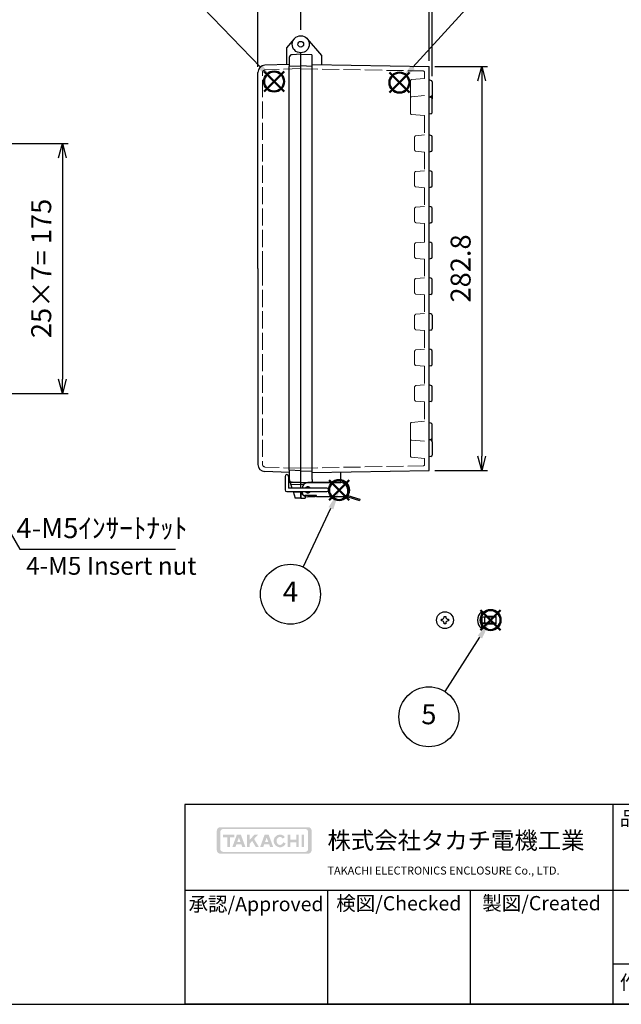
# Model space of a CAD drawing. Units: millimetres. Extents: x 0 to 3274, y 0 to 1120.
# Drawn here: x 724 to 1146, y 0 to 689 of the extents above; entities that cross this region are included whole.
import ezdxf
from ezdxf.enums import TextEntityAlignment as Align

# ---------------------------------------------------------------- set-up
doc = ezdxf.new("R2010")
doc.units = ezdxf.units.MM
doc.header["$LTSCALE"] = 4
doc.linetypes.add('AM_ISO02W050x2', pattern=[3.75, 3, -0.75])
doc.linetypes.add('gen7a', pattern=[6.875, 4.75, -0.875, 0.375, -0.875])
doc.layers.add('7A', color=4, linetype='gen7a')
doc.layers.add('RAHM2', color=1, linetype='Continuous')
doc.layers.add('AM_12', color=7, linetype='Continuous', lineweight=50, plot=False)
for name, color, linetype, lineweight in [('AM_5', 3, 'Continuous', 25), ('AM_8', 1, 'Continuous', 25), ('ﾄｯﾌﾟｶﾊﾞｰ', 7, 'Continuous', 25), ('ﾄｯﾌﾟｶﾊﾞｰ0', 7, 'AM_ISO02W050x2', 13), ('ﾋﾞｽ', 8, 'Continuous', 25), ('ﾋﾞｽ0', 8, 'AM_ISO02W050x2', 13), ('ﾎﾞﾃﾞｨｰ', 2, 'Continuous', 25), ('ﾎﾞﾃﾞｨｰ0', 2, 'AM_ISO02W050x2', 13), ('ﾗｯﾁ', 3, 'Continuous', 25), ('ﾗｯﾁ金具', 6, 'Continuous', 25)]:
    doc.layers.add(name, color=color, linetype=linetype, lineweight=lineweight)
doc.styles.add('ACISOTS', font='isocp.shx', dxfattribs={"height": 1, "bigfont": 'extfont.shx'})
doc.styles.get("Standard").update_dxf_attribs({"font": 'ISOCP.SHX', "bigfont": 'EXTFONT.SHX'})
doc.styles.add('takachi1', font='txt', dxfattribs={"height": 2.5})
doc.dimstyles.new('AM_ISO$0', dxfattribs={"dimscale": 4, "dimtxt": 3.5, "dimasz": 2.5, "dimexe": 1, "dimexo": 1, "dimgap": 1.5, "dimtad": 1, "dimdsep": 46, "dimtxsty": 'STANDARD', "dimblk": 'OPEN30', "dimcen": 0, "dimclrd": 3, "dimclre": 3, "dimclrt": 2, "dimadec": 0, "dimazin": 2, "dimtp": 0.1, "dimtm": 0.1, "dimtfac": 0.71, "dimtmove": 0, "dimatfit": 3, "dimldrblk": 'OPEN30', "dimfxl": 1, "dimlwd": -1, "dimlwe": -1, "dimarcsym": 0})
doc.dimstyles.new('AM_ISO$3', dxfattribs={"dimtxt": 3.5, "dimasz": 2.5, "dimexe": 1, "dimexo": 1, "dimgap": 1.5, "dimtad": 1, "dimtoh": 1, "dimdsep": 46, "dimtxsty": 'STANDARD', "dimblk": 'OPEN30', "dimcen": 0, "dimclrd": 3, "dimclre": 3, "dimclrt": 2, "dimadec": 0, "dimazin": 2, "dimtp": 0.1, "dimtm": 0.1, "dimtfac": 0.71, "dimtofl": 0, "dimtmove": 0, "dimatfit": 0, "dimldrblk": 'OPEN30', "dimfxl": 1, "dimlwd": -1, "dimlwe": -1, "dimarcsym": 0})

# ---------------------------------------------------------------- blocks, each defined once
blk = doc.blocks.new('TK-A3')
blk.add_lwpolyline([(0, 0), (403, 0), (403, 280), (0, 280.0000000000001)], close=True)
blk = doc.blocks.new('A$C0FAF06CF')
at = {"layer": 'AM_8'}
h = blk.add_hatch(color=1, dxfattribs=at)
edge = h.paths.add_edge_path()
edge.add_line((-8.013599999999968, -2.41150000000041), (8.013600000000068, -2.411500000000414))
edge.add_arc((8.013600000000052, -1.773380000000511), 0.6381199999999012, 270, 360)
edge.add_line((8.651719999999953, -1.773380000000511), (8.651719999999967, 1.773379999999486))
edge.add_arc((8.013600000000025, 1.773379999999429), 0.638119999999958, 5.1039e-12, 90.00000000000126)
edge.add_line((8.013599999999997, 2.41149999999939), (-8.013599999999997, 2.411499999999386))
edge.add_arc((-8.013600000000025, 1.773379999999436), 0.6381199999999511, 89.99999999999682, 179.9999999999955)
edge.add_line((-8.651719999999981, 1.773379999999485), (-8.651719999999981, -1.773380000000505))
edge.add_arc((-8.013600000000025, -1.773380000000456), 0.6381199999999511, 180.0000000000043, 270.0000000000045)
edge = h.paths.add_edge_path(flags=16)
edge.add_line((-7.471939999999959, 2.092439999999486), (7.471940000000017, 2.092439999999478))
edge.add_arc((7.471940000000046, 1.550779999999479), 0.5416600000000003, 7.958078640513122e-13, 90.00000000000148, ccw=False)
edge.add_line((8.013600000000025, 1.550779999999486), (8.013600000000025, -1.550780000000504))
edge.add_arc((7.471940000000017, -1.550780000000501), 0.5416600000000074, 270, 359.99999999999966, ccw=False)
edge.add_line((7.471940000000017, -2.092440000000505), (-7.471939999999959, -2.092440000000513))
edge.add_arc((-7.471939999999959, -1.550780000000504), 0.5416600000000074, 180, 270, ccw=False)
edge.add_line((-8.013599999999968, -1.550780000000504), (-8.013599999999968, 1.550779999999486))
edge.add_arc((-7.471939999999959, 1.550779999999486), 0.5416600000000003, 90, 180, ccw=False)
for points in [[(-5.453699999999969, 0.5935999999994924), (-5.453699999999969, 1.038799999999492), (-7.531299999999986, 1.038799999999492), (-7.531299999999986, 0.5935999999994924), (-6.759619999999982, 0.5935999999994924), (-6.759619999999982, -1.224300000000515), (-6.225379999999972, -1.224300000000515), (-6.225379999999972, 0.5935999999994924)], [(-3.146079999999982, 1.038799999999492), (-3.146079999999982, -1.224300000000515), (-2.671199999999942, -1.224300000000515), (-2.671199999999942, -0.6184186206901412), (-2.193432261217481, -0.1027759420753025), (-1.520149446800417, -1.224300000000515), (-0.9571799999999941, -1.224300000000515), (-1.851807874889658, 0.2659306476478651), (-1.135707252964407, 1.038799999999492), (-1.788279380580376, 1.038799999999492), (-2.671199999999942, 0.085886028951558), (-2.671199999999942, 1.038799999999492)], [(4.304715008555603, 1.038799999999492), (4.304715008555603, -1.224300000000515), (4.775885008555576, -1.224300000000515), (4.775885008555576, -0.315350000000512), (5.829525008555606, -0.315350000000512), (5.829525008555606, -1.224300000000515), (6.300695008555576, -1.224300000000515), (6.300695008555576, 1.038799999999492), (5.829525008555606, 1.038799999999492), (5.829525008555606, 0.1298499999994878), (4.775885008555576, 0.1298499999994878), (4.775885008555576, 1.038799999999492)], [(7.280135008555588, -1.224300000000515), (7.280135008555588, 1.038799999999492), (6.805255008555603, 1.038799999999492), (6.805255008555603, -1.224300000000515)]]:
    blk.add_hatch(color=1, dxfattribs=at).paths.add_polyline_path(points)
h = blk.add_hatch(color=1, dxfattribs=at)
h.paths.add_polyline_path([(-5.264049114754043, -1.224300000000515), (-5.084217508196671, -0.734580000000511), (-4.161102491803261, -0.734580000000511), (-3.981270885245876, -1.224300000000515), (-3.420619999999971, -1.224300000000515), (-4.251659999999958, 1.038799999999492), (-4.993659999999977, 1.038799999999492), (-5.82469999999995, -1.224300000000515)])
h.paths.add_polyline_path([(-4.332759934426205, -0.2671200000005083), (-4.912560065573728, -0.2671200000005083), (-4.622659999999966, 0.5223399999994971)], flags=16)
h = blk.add_hatch(color=1, dxfattribs=at)
h.paths.add_polyline_path([(-0.1961891147540484, -1.224300000000515), (-0.0163575081966769, -0.734580000000511), (0.9067575081967476, -0.734580000000511), (1.086589114754119, -1.224300000000515), (1.647240000000009, -1.224300000000515), (0.8162000000000373, 1.038799999999492), (0.0742000000000189, 1.038799999999492), (-0.7568399999999543, -1.224300000000515)])
h.paths.add_polyline_path([(0.7351000655737892, -0.2671200000005083), (0.1552999344262673, -0.2671200000005083), (0.4452000000000284, 0.5223399999994971)], flags=16)
h = blk.add_hatch(color=1, dxfattribs=at)
edge = h.paths.add_edge_path()
edge.add_ellipse((2.878960000000006, -0.0927500000005264), major_axis=(0, 0.7271600000000495), ratio=0.8673469387754511, start_angle=308.5505407908052, end_angle=246.5820184016549)
edge.add_line((3.469375036740871, -0.3484654247793539), (3.94113500855559, -0.5527900000005097))
edge.add_arc((2.878960000000006, -0.0927500000005122), 1.157520000000025, 38.550540790803325, 336.58201840165333, ccw=False)
edge.add_line((3.784208621486185, 0.6286219454599618), (3.397792961318373, 0.3206961337928842))
blk = doc.blocks.new('TK-仕様書(和英併記)NEW')
for p, q in [((0, 35), (-193, 35)), ((-193, 35), (-193, 0)), ((-118, 35), (-118, 0)), ((-37, 35), (-37, 0)), ((0, 35), (0, 0)), ((-17.5, 30.5), (-9.5, 31.5)), ((-9.5, 31.5), (-9.5, 25.5)), ((-17.5, 26.5), (-17.5, 30.5)), ((-9.5, 25.5), (-17.5, 26.5)), ((-37, 22), (0, 22)), ((-193, 19.99999999999993), (-37, 19.99999999999993)), ((-168.0000000000001, 19.99999999999993), (-168, 0)), ((-143.0000000000001, 19.99999999999993), (-143, 0)), ((-37, 11), (0, 11)), ((-37.00000000000012, 7), (-118, 7)), ((0, 0), (-193, 0))]:
    blk.add_line(p, q)
for radius in [3, 2]:
    blk.add_circle((-24.5, 28.5), radius)
at = {"layer": '7A'}
for p, q in [((-24.5, 28.5), (-24.5, 32.07478664473149)), ((-24.5, 28.5), (-28.5, 28.5)), ((-24.5, 28.5), (-24.5, 24.78991724228479)), ((-23.5, 28.5), (-8.5, 28.5))]:
    blk.add_line(p, q, dxfattribs=at)
at = {"xscale": 0.9599999999999999, "yscale": 0.9599999999999999, "zscale": 0.9599999999999999}
blk.add_blockref('A$C0FAF06CF', (-179.073778946163, 28.68781725888326), dxfattribs=at)
at = {"attachment_point": 4}
for s, insert, char_height, width in [('{\\fMS Gothic|b0|i0|c128|p49;株式会社タカチ電機工業}', (-167.9945135240808, 28.68781725888326), 3, 42.88159814155517), ('{\\fArial|b0|i0|c128|p34;TAKACHI ELECTRONICS ENCLOSURE Co., LTD.}', (-167.9945135240808, 23.41115279672572), 1.399999999999999, 44.44830780058135)]:
    blk.add_mtext(s, dxfattribs=dict(at, insert=insert, char_height=char_height, width=width))
for tag, height, p in [('品名', 3.5, (-106.1561493930892, 27.24999999999994)), ('TITLE', 2.5, (-106.1561493930892, 22.24999999999994)), ('型番', 3.5, (-106.1391682485609, 11.75))]:
    blk.add_attdef(tag, text='', height=height).set_placement(p, align=Align.MIDDLE_LEFT)
for tag, height, p in [('GEN-TITLE-SCA', 3, (-18.5, 14.79266317345349)), ('検図', 3.5, (-155.5000000000001, 7.72907666823994)), ('製図', 3.5, (-130.5000000000001, 7.72907666823994)), ('承認', 3.5, (-180.7195176573868, 7.729076668239942)), ('ページNO.', 3.5, (-23, 5.5)), ('総ページ数', 3.5, (-14, 5.5)), ('GEN-TITLE-DAT', 3, (-81.5, 3.5))]:
    blk.add_attdef(tag, text='', height=height).set_placement(p, align=Align.MIDDLE)
at = {"layer": 'RAHM2', "char_height": 2.5}
for s, insert, width, attachment_point in [('品名/Title', (-116.8002551371314, 33.80103540727967), 90, 1), ('尺度/Scale', (-35.80025513713144, 20.80103540727967), 20, 1), ('承認/Approved', (-180.5000000000001, 18.8010354072796), 22.21535073038012, 2), ('検図/Checked', (-155.5, 18.92584712714763), 19.85268515870859, 2), ('製図/Created', (-130.5, 18.95800561859732), 19.44564691649168, 2), ('作成日/Date', (-116.8002551371314, 3.5), 17.84866863742184, 4)]:
    blk.add_mtext(s, dxfattribs=dict(at, insert=insert, width=width, attachment_point=attachment_point))
at = {"layer": 'RAHM2', "color": 0, "insert": (-18.5, 5.5), "char_height": 3.5, "width": 4.469919821818733, "attachment_point": 5}
blk.add_mtext('/', dxfattribs=at)
blk = doc.blocks.new('*S57572619')
at = {"layer": 'AM_12', "color": 4}
for p, q in [((790.9675772556462, 627.9446222509774), (804.9675772556462, 641.9446222509774)), ((790.9675772556462, 641.9446222509774), (804.9675772556462, 627.9446222509774))]:
    blk.add_line(p, q, dxfattribs=at)
blk.add_circle((797.9675772556462, 634.9446222509774), 7, dxfattribs=at)
blk = doc.blocks.new('*S58582720')
at = {"layer": 'AM_5', "color": 3}
blk.add_line((725.8064527337767, 709.7792425840663), (788.7376061680156, 644.7686181046402), dxfattribs=at)
blk.add_circle((711.2004880242174, 724.8678407596127), 21, dxfattribs=at)
at = {"layer": 'AM_5', "color": 3, "linetype": 'Continuous'}
blk.add_trace([(787.4133050839888, 643.4866769545688), (790.0619072520425, 646.0505592547117), (798.4749159743884, 634.7095526542759)], dxfattribs=at)
at = {"layer": 'AM_5', "color": 7, "insert": (711.2004880242174, 724.8678407596127), "char_height": 14, "attachment_point": 5, "style": 'ACISOTS'}
blk.add_mtext('1', dxfattribs=at)
blk = doc.blocks.new('*S59592821')
at = {"layer": 'AM_12', "color": 4}
for p, q in [((909.038816618179, 615.4919892732793), (923.0388166181785, 629.4919892732792)), ((909.038816618179, 629.4919892732792), (923.0388166181785, 615.4919892732793))]:
    blk.add_line(p, q, dxfattribs=at)
blk.add_circle((916.0388166181787, 622.4919892732792), 7, dxfattribs=at)
blk = doc.blocks.new('*S61613023')
at = {"layer": 'AM_12', "color": 4}
for p, q in [((846.5577710949653, 358.4725444504007), (860.5577710949653, 372.4725444504007)), ((846.5577710949653, 372.4725444504007), (860.5577710949653, 358.4725444504007))]:
    blk.add_line(p, q, dxfattribs=at)
blk.add_circle((853.5577710949652, 365.4725444504007), 7, dxfattribs=at)
blk = doc.blocks.new('*S62623124')
at = {"layer": 'AM_12', "color": 4}
for p, q in [((1017.62185033133, 194.1363915936545), (1031.62185033133, 208.1363915936545)), ((1017.62185033133, 208.1363915936545), (1031.62185033133, 194.1363915936545))]:
    blk.add_line(p, q, dxfattribs=at)
blk.add_circle((1024.62185033133, 201.1363915936545), 7, dxfattribs=at)
blk = doc.blocks.new('*S63633225')
at = {"layer": 'AM_5', "color": 3}
blk.add_line((989.5675012935138, 703.7956278494171), (925.3984198878841, 633.2034284971272), dxfattribs=at)
blk.add_circle((1003.692949568679, 719.3349879078497), 21, dxfattribs=at)
at = {"layer": 'AM_5', "color": 3, "linetype": 'Continuous'}
blk.add_trace([(924.0345561855676, 634.4431955215739), (926.7622835902006, 631.9636614726805), (915.9814543711066, 622.8438551248387)], dxfattribs=at)
at = {"layer": 'AM_5', "color": 7, "insert": (1003.692949568679, 719.3349879078497), "char_height": 14, "attachment_point": 5, "style": 'ACISOTS'}
blk.add_mtext('2', dxfattribs=at)
blk = doc.blocks.new('*S66663527')
at = {"layer": 'AM_5', "color": 3}
blk.add_line((992.6728280796575, 151.0498918930198), (1017.082898124818, 189.2462361265047), dxfattribs=at)
blk.add_circle((981.3643997698896, 133.3547103691462), 21, dxfattribs=at)
at = {"layer": 'AM_5', "color": 3, "linetype": 'Continuous'}
blk.add_trace([(1015.529821569827, 190.2387580092557), (1018.635974679809, 188.2537142437537), (1024.62185033133, 201.0430238090871)], dxfattribs=at)
at = {"layer": 'AM_5', "color": 7, "insert": (981.3643997698896, 133.3547103691462), "char_height": 14, "attachment_point": 5, "style": 'ACISOTS'}
blk.add_mtext('5', dxfattribs=at)
blk = doc.blocks.new('_Open30')
at = {"color": 0, "linetype": 'ByBlock', "lineweight": -2}
for p, q in [((-1, 0.26794919), (0, 0)), ((0, 0), (-1, -0.26794919)), ((0, 0), (-1, 0))]:
    blk.add_line(p, q, dxfattribs=at)
blk = doc.blocks.new('*D137')
at = {"layer": 'AM_5', "color": 3}
for p, q in [((683.0213625749224, 389.8645163877005), (724.5614043301947, 318.6592292694546)), ((724.5614043301947, 318.6592292694546), (833.4614043301947, 318.6592292694546))]:
    blk.add_line(p, q, dxfattribs=at)
at = {"layer": 'Defpoints', "color": 0}
for p in [(675.4628051606154, 402.8209128703104), (677.9823242987173, 398.5021140427745)]:
    blk.add_point(p, dxfattribs=at)
at = {"layer": 'AM_5', "color": 3, "xscale": 10, "yscale": 10, "zscale": 10, "rotation": 120.2586130010033}
blk.add_blockref('_Open30', (677.9823242987173, 398.5021140427745), dxfattribs=at)
at = {"layer": 'AM_5', "color": 2, "insert": (782.0114043301936, 331.6592292694539), "char_height": 14, "attachment_point": 5}
blk.add_mtext('4-M5ｲﾝｻｰﾄﾅｯﾄ', dxfattribs=at)
blk = doc.blocks.new('A$C7F4F0676')
at = {"layer": 'ﾋﾞｽ'}
for p, q in [((-2.5, 0.5681818181818699), (-2.159090909090989, 0.5681818181818699)), ((-2.5, -0.5681818181817562), (-2.5, 0.5681818181818699)), ((-0.5681818181819835, 2.159090909090878), (-0.5681818181819835, 2.5)), ((-0.5681818181819835, 2.5), (0.5681818181817562, 2.5)), ((0.5681818181817562, 2.5), (0.5681818181817562, 2.159090909090989)), ((2.159090909090764, 0.5681818181818699), (2.5, 0.5681818181818699)), ((2.5, 0.5681818181818699), (2.5, -0.5681818181817562)), ((-2.159090909090989, -0.5681818181817562), (-2.5, -0.5681818181817562)), ((-0.5681818181819835, -2.499999999999884), (-0.5681818181819835, -2.159090909090878)), ((0.5681818181817562, -2.5), (-0.5681818181819835, -2.5)), ((0.5681818181817562, -2.159090909090878), (0.5681818181817562, -2.5)), ((2.5, -0.5681818181817562), (2.159090909090989, -0.5681818181817562))]:
    blk.add_line(p, q, dxfattribs=at)
blk.add_circle((0, 0), 5.900000000000057, dxfattribs=at)
for centre, start, end in [((-2.159090909090989, 2.159090909090878), 270, 0), ((2.159090909090764, 2.159090909090878), 180, 270), ((-2.159090909090764, -2.159090909090878), 0, 90), ((2.159090909090989, -2.159090909090878), 90, 180)]:
    blk.add_arc(centre, 1.590909090909065, start, end, dxfattribs=at)
blk = doc.blocks.new('A$C61B85B03')
at = {"layer": 'ﾋﾞｽ'}
for p, q in [((-10, 5.900000000000432), (-10.34772675074077, 5.900000000000432)), ((-10.34772675074077, 5.900000000000432), (-10.34772675074077, -5.900000000000432)), ((-9.751492874992662, 2.062126781251774), (-8.00000000000159, 2.5)), ((0, 2.5), (-8.00000000000159, 2.5)), ((-8.00000000000159, -2.5), (-8.00000000000159, 2.5)), ((0, -2.5), (0, 2.5)), ((-10.34772675074077, -5.900000000000432), (-10.00000000000023, -5.900000000000432)), ((-9.751492874992662, -2.062126781251774), (-8.00000000000159, -2.5)), ((-8.00000000000159, -2.5), (0, -2.5))]:
    blk.add_line(p, q, dxfattribs=at)
blk.add_lwpolyline([(-10, 5.900000000000432), (-10.00000000000023, -5.900000000000432)], dxfattribs=at)
for centre, radius, start, end in [((-5.400000000000089, 0), 7.7, 129.9831214542717, 230.0168785457283), ((-9.799999999999953, 2.256155281280824), 0.2, 180, 284.0362434679343), ((-9.799999999999953, -2.256155281280939), 0.2, 75.96375653205298, 180)]:
    blk.add_arc(centre, radius, start, end, dxfattribs=at)
at = {"layer": 'ﾋﾞｽ0'}
for p, q in [((-10, 1.999999999999884), (0, 2)), ((-10.00000000000023, -1.999999999999884), (0, -2))]:
    blk.add_line(p, q, dxfattribs=at)
blk = doc.blocks.new('*D138')
at = {"layer": 'AM_5', "color": 3}
for p, q in [((891.2795588664673, 656.5484132298158), (891.2795588664673, 763.1796865552151)), ((1001.279558868466, 759.1796865552151), (901.2795588664673, 759.1796865552151)), ((1011.279558868466, 660.6925296469014), (1011.279558868466, 763.1796865552151))]:
    blk.add_line(p, q, dxfattribs=at)
at = {"layer": 'Defpoints', "color": 0}
for p in [(891.2795588664673, 759.1796865552151), (1011.279558868466, 656.6925296469014), (891.2795588664673, 652.5484132298158)]:
    blk.add_point(p, dxfattribs=at)
at = {"layer": 'AM_5', "color": 3, "xscale": 10, "yscale": 10, "zscale": 10, "rotation": 180}
blk.add_blockref('_Open30', (891.2795588664673, 759.1796865552151), dxfattribs=at)
at = {"layer": 'AM_5', "color": 3, "xscale": 10, "yscale": 10, "zscale": 10}
blk.add_blockref('_Open30', (1011.279558868466, 759.1796865552151), dxfattribs=at)
at = {"layer": 'AM_5', "color": 2, "insert": (951.2795588674666, 772.181064507971), "char_height": 14, "attachment_point": 5}
blk.add_mtext('120', dxfattribs=at)
blk = doc.blocks.new('*D122')
at = {"layer": 'AM_5', "color": 3}
for p, q in [((1001.279558868466, 759.1796865552153), (991.2795588684659, 759.1796865552153)), ((1011.279558868466, 660.6925296469014), (1011.279558868466, 763.1796865552153)), ((1011.279558868466, 759.1796865552153), (1013.279558868464, 759.1796865552153)), ((1013.279558868464, 649.9893042737538), (1013.279558868464, 763.1796865552153)), ((1023.279558868464, 759.1796865552153), (1033.279558868464, 759.1796865552153))]:
    blk.add_line(p, q, dxfattribs=at)
at = {"layer": 'Defpoints', "color": 0}
for p in [(1013.279558868464, 759.1796865552153), (1011.279558868466, 656.6925296469014), (1013.279558868464, 645.9893042737538)]:
    blk.add_point(p, dxfattribs=at)
at = {"layer": 'AM_5', "color": 3, "xscale": 10, "yscale": 10, "zscale": 10}
blk.add_blockref('_Open30', (1011.279558868466, 759.1796865552153), dxfattribs=at)
at = {"layer": 'AM_5', "color": 3, "xscale": 10, "yscale": 10, "zscale": 10, "rotation": 180}
blk.add_blockref('_Open30', (1013.279558868464, 759.1796865552153), dxfattribs=at)
at = {"layer": 'AM_5', "color": 2, "insert": (1012.279558868465, 772.1810645079711), "char_height": 14, "attachment_point": 5}
blk.add_mtext('2', dxfattribs=at)
blk = doc.blocks.new('*D145')
at = {"layer": 'AM_5', "color": 3}
for p, q in [((891.2795588663946, 656.5484132298158), (891.2795588663946, 733.1850445378234)), ((921.2795588666269, 682.2925296468826), (921.2795588666269, 733.1850445378234)), ((881.2795588663945, 729.1850445378234), (871.2795588663945, 729.1850445378234)), ((891.2795588663946, 729.1850445378234), (921.2795588666269, 729.1850445378234)), ((931.2795588666268, 729.1850445378234), (941.2795588666268, 729.1850445378234))]:
    blk.add_line(p, q, dxfattribs=at)
at = {"layer": 'Defpoints', "color": 0}
for p in [(921.2795588666269, 729.1850445378234), (921.2795588666269, 678.2925296468826), (891.2795588663946, 652.5484132298158)]:
    blk.add_point(p, dxfattribs=at)
at = {"layer": 'AM_5', "color": 3, "xscale": 10, "yscale": 10, "zscale": 10}
blk.add_blockref('_Open30', (891.2795588663946, 729.1850445378234), dxfattribs=at)
at = {"layer": 'AM_5', "color": 3, "xscale": 10, "yscale": 10, "zscale": 10, "rotation": 180}
blk.add_blockref('_Open30', (921.2795588666269, 729.1850445378234), dxfattribs=at)
at = {"layer": 'AM_5', "color": 2, "insert": (906.2795588665109, 742.1850445378233), "char_height": 14, "attachment_point": 5}
blk.add_mtext('30', dxfattribs=at)
blk = doc.blocks.new('*D136')
at = {"layer": 'AM_5', "color": 3}
for p, q in [((695.783428547772, 602.792529646588), (758.2779998129508, 602.792529646588)), ((754.2779998129508, 592.792529646588), (754.2779998129508, 437.7925296465882)), ((695.783428547772, 427.7925296465882), (758.2779998129508, 427.7925296465882))]:
    blk.add_line(p, q, dxfattribs=at)
at = {"layer": 'Defpoints', "color": 0}
for p in [(691.783428547772, 602.792529646588), (691.783428547772, 427.7925296465882), (754.2779998129508, 427.7925296465882)]:
    blk.add_point(p, dxfattribs=at)
at = {"layer": 'AM_5', "color": 3, "xscale": 10, "yscale": 10, "zscale": 10}
for p, rotation in [((754.2779998129508, 602.792529646588), 90), ((754.2779998129508, 427.7925296465882), 270)]:
    blk.add_blockref('_Open30', p, dxfattribs=dict(at, rotation=rotation))
at = {"layer": 'AM_5', "color": 2, "insert": (741.2766218601948, 515.2925296465875), "char_height": 14, "attachment_point": 5, "rotation": 90}
blk.add_mtext('25×7= 175', dxfattribs=at)
blk = doc.blocks.new('*D128')
at = {"layer": 'AM_5', "color": 3}
for p, q in [((1015.279558868465, 656.6925296468864), (1052.108902372945, 656.6925296468864)), ((1048.108902372945, 646.6925296468864), (1048.108902372944, 383.8925296468844)), ((1015.279558868466, 373.8925296468845), (1052.108902372944, 373.8925296468845))]:
    blk.add_line(p, q, dxfattribs=at)
at = {"layer": 'Defpoints', "color": 0}
for p in [(1011.279558868466, 656.6925296468864), (1011.279558868466, 373.8925296468845), (1048.108902372944, 373.8925296468845)]:
    blk.add_point(p, dxfattribs=at)
at = {"layer": 'AM_5', "color": 3, "xscale": 10, "yscale": 10, "zscale": 10}
for p, rotation in [((1048.108902372945, 656.6925296468864), 90), ((1048.108902372944, 373.8925296468845), 270)]:
    blk.add_blockref('_Open30', p, dxfattribs=dict(at, rotation=rotation))
at = {"layer": 'AM_5', "color": 2, "insert": (1035.107524420189, 515.2925296469118), "char_height": 14, "attachment_point": 5, "rotation": 90}
blk.add_mtext('282.8', dxfattribs=at)

msp = doc.modelspace()

# ---------------------------------------------------------------- linework, layer by layer
at = {"layer": 'AM_5', "color": 3}
msp.add_line((923.0345820555449, 306.1270250187016), (942.4636007258637, 347.3748722645516), dxfattribs=at)
msp.add_circle((914.0859568280923, 287.1290749572187), 21, dxfattribs=at)
at = {"layer": 'AM_5', "color": 3, "linetype": 'Continuous'}
msp.add_trace([(944.1310191015142, 346.5894663606108), (940.7961823502134, 348.1602781684925), (948.4293508774991, 360.0401723055403)], dxfattribs=at)
at = {"layer": 'ﾄｯﾌﾟｶﾊﾞｰ'}
for p, q in [((916.6832922077672, 676.1492553049982), (911.2795588667536, 669.7093366824215)), ((911.2795588667536, 669.7093366824212), (911.2795588667014, 658.0752724937317)), ((913.2795588664817, 662.9753382792048), (913.2795588664817, 656.6179254359556)), ((921.2795588664819, 665.2925296468899), (915.1748869539973, 664.9725973487086)), ((921.2795588703398, 361.5425296465883), (921.2795588666029, 666.2925296468827)), ((913.279558866489, 658.1451140327124), (896.1050613828634, 657.5453673649105)), ((891.2795588664854, 515.2925296469045), (891.2795588664673, 652.5484132298158)), ((891.2795588664854, 515.2925296469045), (891.2795588664673, 378.0366460639934)), ((913.2795588664817, 372.4399452610896), (896.1050613828634, 373.0396919288987)), ((913.2795588664817, 373.9617918811016), (913.2795588664817, 372.4399452610896)), ((913.2795588664817, 372.4399452610896), (913.2795588664817, 367.6097210146047)), ((913.2795588664837, 367.7925296469118), (912.7795588664818, 367.7925296469118)), ((921.2795588664819, 365.2925296469118), (915.1748869539967, 365.6124619450939)), ((921.2795588664819, 365.2925296469118), (912.7795588664834, 365.2925296469118)), ((913.9222079836937, 365.2925296469118), (915.0933768963948, 361.5425296465883)), ((915.8741561714613, 359.0425296465883), (917.279558866478, 354.5425296469193)), ((921.2795588664784, 354.5425296469193), (921.2795588664784, 359.0425296465883)), ((921.2795588664819, 354.5425296469193), (917.279558866478, 354.5425296469193))]:
    msp.add_line(p, q, dxfattribs=at)
for centre, radius in [((921.2795588664819, 672.2925296468827), 6), ((921.2795588664819, 672.29252964689), 2)]:
    msp.add_circle(centre, radius, dxfattribs=at)
for centre, radius, start, end in [((915.2795588664817, 662.9753382792048), 2, 92.99999999958982, 180), ((896.2795588663945, 652.5484132298158), 5, 92.00000000021228, 180), ((896.2795588663945, 378.0366460639934), 5, 180, 267.9999999997876), ((915.2795588664817, 367.6097210146047), 2, 180, 189.1253940893209), ((915.2795588664817, 367.6097210146047), 2, 189.1253940893209, 267.0000000004102)]:
    msp.add_arc(centre, radius, start, end, dxfattribs=at)
at = {"layer": 'ﾄｯﾌﾟｶﾊﾞｰ0'}
for p, q in [((921.2795588663654, 655.2225296469048), (896.4097598729647, 654.3540571288911)), ((894.4795588664788, 515.2925296469045), (894.4795588664788, 652.3552754748532)), ((894.4795588664788, 515.2925296469045), (894.4795588664788, 378.2297838189488)), ((921.2795588663654, 375.3625296469045), (896.4097598729647, 376.2310021649109)), ((921.2795588664819, 364.0425296469118), (914.3125976212214, 364.0425296469289)), ((921.2795588664819, 358.5425296469121), (916.0303120263694, 358.5425296469248))]:
    msp.add_line(p, q, dxfattribs=at)
for centre, start, end in [((896.4795588663771, 652.3552754748532), 92.00000000021228, 180), ((896.4795588663771, 378.2297838189488), 180, 267.9999999997876)]:
    msp.add_arc(centre, 2, start, end, dxfattribs=at)
at = {"layer": 'ﾎﾞﾃﾞｨｰ'}
for p, q in [((925.8758255251965, 676.1492553050055), (935.7795588664602, 664.3464455154466)), ((921.2795588703398, 361.5425296465846), (921.2795588666029, 666.2925296468827)), ((921.2795588664819, 665.2925296468936), (928.7994093626565, 665.0299306811182)), ((929.2795588664819, 367.579015814049), (929.2795588664819, 664.5327213147436)), ((935.7795588664602, 664.3464455154466), (935.779558866489, 658.0399186551737)), ((921.2795588665826, 657.0425296466221), (913.2795588664817, 656.6179254359556)), ((913.2795588664817, 373.9617918811016), (913.2795588664817, 656.6179254359556)), ((921.2795588665795, 657.342529646591), (929.2795588664819, 657.0631634906749)), ((929.2795588664819, 658.1528213339313), (1011.279558868466, 656.6925296468874)), ((1011.279558868973, 635.2925296470411), (1011.279558868377, 656.692529647187)), ((1012.538377913473, 646.9552301003309), (1011.279558868381, 647.2925296468845)), ((1013.279558868382, 645.9893042740405), (1013.279558868446, 636.5957550197347)), ((1012.53837791348, 635.6298291934394), (1011.279558868388, 635.2925296468845)), ((1011.279558868404, 608.7626291472129), (1011.279558868973, 635.2925296470411)), ((1012.538377913467, 634.9552301006476), (1011.279558868376, 635.292529647201)), ((1013.279558866896, 636.595700367746), (1013.279558866898, 633.9893586484393)), ((1013.279558868382, 624.5957550200472), (1013.279558868376, 633.9893042743569)), ((1012.538377913474, 623.629829193756), (1011.279558868383, 623.292529647201)), ((1011.279558868417, 583.7626291472147), (1011.279558868404, 608.7626291472129)), ((1012.53211513147, 608.427007708047), (1011.279558868481, 608.7626291471922)), ((1013.269608618486, 598.1191718108932), (1013.269608618481, 607.4658874834967)), ((1012.532115131477, 597.1580515863349), (1011.279558868488, 596.822430147195)), ((1011.279558868489, 594.8025296522128), (1011.284533992897, 594.8025296522128)), ((1011.279558868431, 558.7626291472068), (1011.279558868417, 583.7626291472147)), ((1012.532115131489, 583.427007708047), (1011.2795588685, 583.7626291471922)), ((1013.269608618505, 573.1191718108932), (1013.2696086185, 582.4658874834967)), ((1012.532115131496, 572.1580515863349), (1011.279558868507, 571.822430147195)), ((1011.279558868508, 569.8025296522128), (1011.284533992916, 569.8025296522128)), ((1011.27955886851, 560.7825296421674), (1011.284533992918, 560.7825296421674)), ((1011.279558868441, 540.292529647194), (1011.279558868431, 558.7626291472066)), ((1012.5321151315, 558.427007708047), (1011.279558868511, 558.762629147185)), ((1013.269608618516, 548.1191718108859), (1013.269608618512, 557.4658874834897)), ((1012.532115131507, 547.1580515863349), (1011.279558868519, 546.8224301471882)), ((1011.279558868442, 533.7626291472088), (1011.279558868437, 540.2925296471901)), ((1011.279558868529, 535.7825296421676), (1011.284533992937, 535.7825296421676)), ((1011.279558868458, 508.7626291472072), (1011.279558868442, 533.7626291472088)), ((1012.532115131519, 533.427007708047), (1011.27955886853, 533.762629147185)), ((1013.269608618535, 523.1191718108859), (1013.26960861853, 532.4658874834897)), ((1012.532115131526, 522.1580515863349), (1011.279558868537, 521.8224301471882)), ((1011.27955886854, 510.7825296421676), (1011.284533992948, 510.7825296421676)), ((1011.279558868475, 483.7626291472215), (1011.279558868458, 508.7626291472072)), ((1012.532115131531, 508.427007708047), (1011.279558868542, 508.7626291471849)), ((1012.532115131534, 508.4270077080543), (1011.279558868545, 508.7626291471995)), ((1013.26960861855, 498.1191718109005), (1013.269608618542, 507.4658874834897)), ((1012.532115131538, 497.1580515863347), (1011.279558868549, 496.822430147188)), ((1012.532115131541, 497.158051586342), (1011.279558868553, 496.8224301472026)), ((1011.279558868554, 494.8025296522198), (1011.284533992962, 494.80252965222)), ((1011.279558868492, 458.7626291472145), (1011.279558868557, 483.7626291471995)), ((1012.532115131546, 483.4270077080543), (1011.279558868557, 483.7626291471995)), ((1013.269608618556, 482.4658874835042), (1013.269608618563, 473.1191718109005)), ((1012.532115131553, 472.158051586342), (1011.279558868564, 471.8224301472026)), ((1011.279558868565, 469.8025296522198), (1011.284533992973, 469.80252965222)), ((1011.279558868575, 460.7825296421752), (1011.284533992982, 460.7825296421752)), ((1011.279558868509, 433.7626291472131), (1011.279558868492, 458.7626291472145)), ((1012.532115131565, 458.4270077080543), (1011.279558868576, 458.7626291471922)), ((1013.269608618581, 448.1191718108932), (1013.269608618576, 457.465887483497)), ((1012.532115131572, 447.158051586342), (1011.279558868583, 446.8224301471955)), ((1011.279558868586, 435.7825296421752), (1011.284533992994, 435.7825296421752)), ((1011.279558867964, 395.2925296470373), (1011.279558868509, 433.7626291472129)), ((1012.532115131576, 433.4270077080543), (1011.279558868587, 433.7626291471922)), ((1013.269608618592, 423.1191718108932), (1013.269608618587, 432.465887483497)), ((1012.532115131583, 422.158051586342), (1011.279558868594, 421.8224301471955)), ((1012.538377913606, 406.955230100633), (1011.279558868514, 407.2925296471862)), ((1013.279558868521, 396.5957550200256), (1013.279558868515, 405.9893042743426)), ((1012.538377913613, 395.6298291937417), (1011.279558868521, 395.2925296471865)), ((1011.279558868549, 373.8925296471846), (1011.279558867964, 395.2925296470373)), ((1012.538377913626, 394.9552301003312), (1011.279558868534, 395.2925296468846)), ((1013.279558868535, 393.9893042740468), (1013.279558868534, 396.5957550200328)), ((1013.279558868535, 393.9893042740407), (1013.279558868599, 384.5957550197347)), ((1012.538377913633, 383.6298291934397), (1011.279558868542, 383.2925296468845)), ((921.2795588701925, 373.5425296466467), (913.2795588664817, 373.9617918811016)), ((921.2795588663841, 373.2425296464664), (929.2795588664819, 373.5218958023891)), ((929.2795588664819, 372.4322379598823), (1011.279558868466, 373.892529646899)), ((929.2795588664887, 372.4316827165794), (929.2795588664887, 372.4316827165794)), ((949.2795588664364, 365.2925296468793), (949.2795588664161, 372.7807840151481)), ((921.2795588664819, 365.2925296468866), (928.7994093626453, 365.5551286126615)), ((929.2795588664819, 367.579015814049), (929.2795588664819, 366.0523379790366)), ((921.2795588664819, 365.2925296468866), (949.2795588664364, 365.2925296468793)), ((921.2795588664819, 359.0425296465883), (921.2795588664819, 354.5425296468939)), ((921.2795588664819, 354.5425296468939), (924.279558866482, 354.5425296468866)), ((924.279558866482, 355.7099539529781), (924.279558866482, 354.5425296468866))]:
    msp.add_line(p, q, dxfattribs=at)
for centre, radius, start, end in [((1012.279558868383, 645.9893042740397), 1, 3.90827e-11, 75.00000000067718), ((1012.279558868389, 636.5957550197301), 1, 284.9999999993882, 3.90827e-11), ((1012.279558868376, 633.9893042743565), 1, 3.90827e-11, 75.00000000067718), ((1012.279558868382, 624.5957550200467), 1, 284.9999999993882, 3.90827e-11), ((1012.274583743481, 607.4658874834963), 0.995024875, 3.90827e-11, 75.00000000047498), ((1012.274583743486, 598.1191718108926), 0.995024875, 284.9999999995903, 3.90827e-11), ((1012.2745837435, 582.4658874834963), 0.995024875, 3.90827e-11, 75.00000000047498), ((1012.274583743506, 573.1191718108926), 0.995024875, 284.9999999995903, 3.90827e-11), ((1012.274583743511, 557.465887483489), 0.995024875, 3.90827e-11, 75.00000000047498), ((1012.274583743517, 548.1191718108853), 0.995024875, 284.9999999995903, 3.90827e-11), ((1012.27458374353, 532.465887483489), 0.995024875, 3.90827e-11, 75.00000000047498), ((1012.274583743536, 523.1191718108853), 0.995024875, 284.9999999995903, 3.90827e-11), ((1012.274583743542, 507.465887483489), 0.995024875, 3.90827e-11, 75.00000000047498), ((1012.274583743546, 507.4658874835035), 0.995024875, 3.90827e-11, 75.00000000047498), ((1012.274583743547, 498.1191718108853), 0.995024875, 284.9999999995903, 3.90827e-11), ((1012.274583743551, 498.1191718109), 0.995024875, 284.9999999995903, 3.90827e-11), ((1012.274583743557, 482.4658874835038), 0.995024875, 3.90827e-11, 75.00000000047498), ((1012.274583743562, 473.1191718109), 0.995024875, 284.9999999995903, 3.90827e-11), ((1012.274583743576, 457.4658874834963), 0.995024875, 3.90827e-11, 75.00000000047498), ((1012.274583743582, 448.1191718108927), 0.995024875, 284.9999999995903, 3.90827e-11), ((1012.274583743587, 432.4658874834963), 0.995024875, 3.90827e-11, 75.00000000047498), ((1012.274583743593, 423.1191718108927), 0.995024875, 284.9999999995903, 3.90827e-11), ((1012.279558868515, 405.989304274342), 1, 3.90827e-11, 75.00000000067718), ((1012.27955886852, 396.5957550200323), 1, 284.9999999993882, 3.90827e-11), ((1012.279558868537, 393.98930427404), 1, 3.90827e-11, 75.00000000067718), ((1012.279558868542, 384.5957550197304), 1, 284.9999999993882, 3.90827e-11)]:
    msp.add_arc(centre, radius, start, end, dxfattribs=at)
msp.add_ellipse((928.782046428982, 664.5327213147436), major_axis=(-0.3517944182824567, -0.3517944182824566), ratio=0.9999999999939303, start_param=2.356194490189309, end_param=3.892084231951701, dxfattribs=at)
at = {"layer": 'ﾎﾞﾃﾞｨｰ', "extrusion": (0, 0, -1)}
msp.add_ellipse((928.782046428984, 366.0523379790366), major_axis=(0.3517944182857855, 0.3517944182857855), ratio=0.999999999979569, start_param=0.7853981634076637, end_param=2.321287905143333, dxfattribs=at)
at = {"layer": 'ﾎﾞﾃﾞｨｰ0'}
for p, q in [((921.2795588664819, 655.0925296468965), (1007.097354940071, 653.5650681091431)), ((998.9924031254805, 647.4975065360256), (1008.079558868254, 648.2925296471992)), ((1008.079558868368, 652.5652264720488), (1008.079558868371, 648.2925296472096)), ((998.0795588682619, 636.0837474564523), (998.0795588682264, 646.5013118379338)), ((998.0795588682691, 624.0837474564523), (998.0795588682338, 634.5013118379338)), ((998.9924031254878, 635.4975065360256), (1008.079558868262, 636.2925296471992)), ((998.9924031255244, 623.0875527583617), (1008.07955886827, 622.2925296471991)), ((1008.079558868389, 622.2925296471889), (1008.079558868398, 608.7626291471906)), ((1001.07955886843, 607.2338773285139), (1001.079558868406, 598.3511819658745)), ((1001.992403125685, 608.2300720266032), (1008.079558868397, 608.7626291471901)), ((1001.992403125661, 597.3549872677798), (1008.079558868404, 596.8224301471934)), ((1008.079558868405, 596.8224301471934), (1008.079558868414, 583.7626291471901)), ((1001.079558868448, 582.2338773285139), (1001.079558868425, 573.3511819658745)), ((1001.992403125703, 583.2300720266032), (1008.079558868415, 583.7626291471901)), ((1001.99240312568, 572.3549872677798), (1008.079558868423, 571.8224301471934)), ((1008.079558868423, 571.8224301471934), (1008.079558868432, 558.7626291471836)), ((1001.992403125685, 558.2300720265889), (1008.079558868427, 558.7626291471831)), ((1001.079558868465, 548.3511819658542), (1001.079558868431, 557.233877328493)), ((1001.992403125722, 547.3549872677658), (1008.079558868434, 546.8224301471861)), ((1008.079558868439, 546.8224301471857), (1008.079558868444, 540.2925296471919)), ((1008.079558868446, 540.2925296471883), (1008.079558868449, 533.7626291471836)), ((1001.079558868484, 523.3511819658542), (1001.07955886845, 532.233877328493)), ((1001.992403125704, 533.2300720265886), (1008.079558868446, 533.7626291471831)), ((1001.992403125741, 522.3549872677658), (1008.079558868453, 521.8224301471861)), ((1008.079558868456, 521.8224301471861), (1008.079558868463, 508.7626291471836)), ((1001.079558868494, 507.2338773285214), (1001.07955886847, 498.3511819658822)), ((1001.992403125749, 508.2300720266107), (1008.079558868461, 508.7626291471976)), ((1001.992403125726, 497.3549872677876), (1008.079558868468, 496.8224301472007)), ((1008.079558868469, 496.8224301471855), (1008.079558868477, 483.7626291471979)), ((1001.99240312576, 483.2300720266107), (1008.079558868473, 483.7626291471976)), ((1001.079558868505, 482.2338773285214), (1001.079558868482, 473.3511819658822)), ((1001.992403125737, 472.3549872677876), (1008.07955886848, 471.8224301472007)), ((1008.079558868483, 471.8224301472004), (1008.07955886849, 458.7626291471901)), ((1001.07955886853, 448.3511819658611), (1001.079558868495, 457.2338773285007)), ((1001.99240312575, 458.2300720265964), (1008.079558868491, 458.7626291471901)), ((1001.992403125786, 447.3549872677729), (1008.079558868498, 446.8224301471934)), ((1008.079558868497, 446.8224301471939), (1008.079558868504, 433.7626291471906)), ((1001.079558868541, 423.3511819658611), (1001.079558868507, 432.2338773285007)), ((1001.992403125761, 433.2300720265964), (1008.079558868503, 433.7626291471901)), ((1001.992403125798, 422.3549872677729), (1008.07955886851, 421.8224301471934)), ((1008.07955886851, 421.8224301471934), (1008.079558868518, 408.2925296471946)), ((998.9924031256554, 407.4975065360111), (1008.0795588684, 408.2925296471846)), ((998.0795588684015, 406.5013118379193), (998.0795588683789, 396.0837474564375)), ((998.079558868415, 384.0837474564525), (998.0795588683796, 394.5013118379336)), ((998.9924031256339, 395.0875527583473), (1008.079558868409, 394.2925296471847)), ((998.9924031256704, 383.0875527583619), (1008.079558868416, 382.2925296471992)), ((1008.079558868533, 382.292529647189), (1008.079558868535, 378.0198328223182)), ((921.2795588665006, 375.4925296469167), (1007.097211349346, 377.0199886392149)), ((921.2795588703093, 364.0425296465807), (923.3748213567736, 364.0425296465807)), ((921.2795588664819, 358.5425296468868), (921.5958103706585, 358.5425296468868))]:
    msp.add_line(p, q, dxfattribs=at)
for centre, start, end in [((1007.079558868368, 652.5652264720482), 3.90827e-11, 88.99204916772754), ((999.0795588682264, 646.5013118379345), 94.99999999989608, 180.0000000000391), ((999.0795588682619, 636.0837474564602), 180.0000000000391, 232.2994637313716), ((999.0795588682338, 634.5013118379345), 94.99999999989608, 180.0000000000391), ((999.0795588682691, 624.0837474564602), 180.0000000000391, 265.0000000001705), ((1002.079558868429, 607.2338773285111), 94.99999999984225, 179.9999999998437), ((1002.079558868406, 598.351181965872), 179.9999999998437, 265.0000000001835), ((1002.079558868448, 582.2338773285111), 94.99999999984225, 179.9999999998437), ((1002.079558868425, 573.351181965872), 179.9999999998437, 265.0000000001835), ((1002.079558868431, 557.2338773284968), 94.99999999988316, 180.0000000002214), ((1002.079558868465, 548.3511819658581), 180.0000000002214, 265.0000000002221), ((1002.07955886845, 532.2338773284968), 94.99999999988316, 180.0000000002214), ((1002.079558868484, 523.3511819658581), 180.0000000002214, 265.0000000002221), ((1002.079558868494, 507.2338773285187), 94.99999999984225, 179.9999999998437), ((1002.07955886847, 498.3511819658795), 179.9999999998437, 265.0000000001835), ((1002.079558868506, 482.2338773285187), 94.99999999984225, 179.9999999998437), ((1002.079558868482, 473.3511819658797), 179.9999999998437, 265.0000000001835), ((1002.079558868495, 457.2338773285044), 94.99999999988316, 180.0000000002214), ((1002.07955886853, 448.3511819658649), 180.0000000002214, 265.000000000235), ((1002.079558868507, 432.2338773285044), 94.99999999988316, 180.0000000002214), ((1002.079558868541, 423.3511819658649), 180.0000000002214, 265.000000000235), ((999.0795588684015, 406.5013118379126), 94.99999999989608, 180.0000000000391), ((999.0795588683789, 396.0837474564385), 180.0000000000391, 265.0000000001705), ((999.0795588683796, 394.5013118379343), 127.7005362686933, 180.0000000000391), ((999.079558868415, 384.0837474564603), 180.0000000000391, 265.0000000001705), ((1007.079558868535, 378.0198328223178), 271.0079508323506, 2.60551e-11)]:
    msp.add_arc(centre, 1, start, end, dxfattribs=at)
at = {"layer": 'ﾗｯﾁ'}
for p, q in [((931.2795588664362, 355.2925296465883), (926.2795588695707, 355.2925296465846)), ((931.2795588664362, 356.2925296465885), (931.2795588664362, 355.2925296465883))]:
    msp.add_line(p, q, dxfattribs=at)
msp.add_arc((926.2795588695707, 360.2925296465846), 5, 194.4775121859299, 270, dxfattribs=at)
at = {"layer": 'ﾗｯﾁ金具'}
for p, q in [((910.2795588664818, 369.6899452610896), (910.2795588664818, 360.2925296465883)), ((912.7795588664818, 369.6899452610896), (912.7795588664818, 361.5425296465883)), ((911.5295588664817, 359.0425296465883), (939.5295588664364, 359.0425296465883)), ((939.5295588664364, 361.5425296465883), (912.7795588664834, 361.5425296465883)), ((922.2795588664364, 359.0425296465883), (922.2795588664364, 358.2925296465885)), ((949.2795588664364, 365.2925296465883), (926.2795588664364, 365.2925296465883)), ((954.2795588664364, 356.2925296465885), (954.2795588664364, 360.2925296465883)), ((932.2795588664364, 356.2925296465885), (924.2795588664364, 356.2925296465885)), ((932.2795588664364, 355.2925296465883), (932.2795588664364, 356.2925296465846)), ((954.2795588664364, 355.2925296465883), (932.2795588664364, 355.2925296465883)), ((954.2795588664364, 356.2925296465885), (962.7795588664364, 353.7925296465882)), ((954.2795588664364, 355.2925296465883), (962.5088582294944, 352.8721474809836)), ((962.7795588664364, 353.7925296465882), (962.5088582294944, 352.8721474809836))]:
    msp.add_line(p, q, dxfattribs=at)
for centre, radius, start, end in [((911.5295588664817, 369.6899452610896), 1.25, 0, 180), ((911.5295588664817, 360.2925296465883), 1.25, 180, 270), ((926.2795588664364, 361.2925296465883), 4, 90, 176.416678301528), ((926.2795588664364, 360.2925296465883), 2.149999999999999, 35.54874400275075, 144.4512559972492), ((926.2795588664364, 360.2925296465883), 2.149999999999999, 215.5487440027507, 324.4512559972492), ((939.5295588664364, 360.2925296465883), 1.25, 270, 90), ((949.2795588664364, 360.2925296465883), 5, 0, 90), ((924.2795588664364, 358.2925296465885), 2, 180, 270)]:
    msp.add_arc(centre, radius, start, end, dxfattribs=at)

# ---------------------------------------------------------------- block references
at = {"lineweight": 0, "xscale": 4, "yscale": 4, "zscale": 4}
msp.add_blockref('TK-A3', (0, 0), dxfattribs=at)
msp.add_blockref('TK-仕様書(和英併記)NEW', (1612, 0), dxfattribs=at).add_auto_attribs({'品名': '防水･防塵開閉式ﾎﾟﾘｶｰﾎﾞﾈｰﾄﾌﾟﾗﾎﾞｯｸｽ', 'GEN-TITLE-DAT': '2021/03/02', 'GEN-TITLE-SCA': '1:4', 'ページNO.': '1', '総ページ数': '2'})
at = {"layer": 'AM_12'}
for name, p in [('*S57572619', (104.6352424665949, 11.26730354322922)), ('*S59592821', (74.4055290370692, 22.95452216886429)), ('*S61613023', (94.56679570256927, -5.344270657399249)), ('*S62623124', (29.6958135673632, 67.95584086574397))]:
    msp.add_blockref(name, p, dxfattribs=at)
at = {"layer": 'AM_5'}
for name, p in [('*S63633225', (74.4055290370692, 22.95452216886429)), ('*S58582720', (104.6352424665949, 11.26730354322922)), ('*S66663527', (29.6958135673632, 67.95584086574397))]:
    msp.add_blockref(name, p, dxfattribs=at)
at = {"layer": 'ﾎﾞﾃﾞｨｰ'}
for name, p in [('A$C7F4F0676', (1022.337263744152, 269.0455485671148)), ('A$C61B85B03', (1058.237102221298, 269.0455485671148))]:
    msp.add_blockref(name, p, dxfattribs=at)

# ---------------------------------------------------------------- texts
at = {"insert": (728.8898368278424, 313.3034858569624), "char_height": 12.5, "attachment_point": 1, "style": 'takachi1'}
msp.add_mtext_dynamic_manual_height_columns('{\\Fisocp3|c128;\\C2;4-M5 Insert nut}', width=125.6625476203632, gutter_width=12.5, heights=[0], dxfattribs=at)
at = {"layer": 'AM_5', "color": 7, "insert": (914.0859568280923, 287.1290749572187), "char_height": 14, "attachment_point": 5, "style": 'ACISOTS'}
msp.add_mtext('4', dxfattribs=at)

# ---------------------------------------------------------------- dimensions: what is measured, and where the dimension line sits
at = {"layer": 'AM_5'}
for base, p1, p2, picture, middle in [((891.2795588664673, 759.1796865552151), (1011.279558868466, 656.6925296469014), (891.2795588664673, 652.5484132298158), '*D138', (951.2795588674666, 772.181064507971)), ((921.2795588666269, 729.1850445378234), (891.2795588663946, 652.5484132298158), (921.2795588666269, 678.2925296468826), '*D145', (906.2795588665109, 742.1850445378233))]:
    dim = msp.add_linear_dim(base=base, p1=p1, p2=p2, dimstyle='AM_ISO$0', dxfattribs=at)
    dim.commit()
    dim.dimension.update_dxf_attribs({"geometry": picture, "text_midpoint": middle})
dim = msp.add_linear_dim(base=(1013.279558868464, 759.1796865552153), p1=(1011.279558868466, 656.6925296469014), p2=(1013.279558868464, 645.9893042737538), dimstyle='AM_ISO$0', dxfattribs=at)
dim.commit()
dim.dimension.update_dxf_attribs({"geometry": '*D122', "text_midpoint": (1012.279558868465, 759.1796865552153), "dimtype": 160})
dim = msp.add_linear_dim(base=(1048.108902372944, 373.8925296468845), p1=(1011.279558868466, 656.6925296468864), p2=(1011.279558868466, 373.8925296468845), angle=90, dimstyle='AM_ISO$0', override={"dimdec": 1}, dxfattribs=at)
dim.commit()
dim.dimension.update_dxf_attribs({"geometry": '*D128', "text_midpoint": (1048.108902372944, 515.2925296469118), "dimtype": 160})
dim = msp.add_linear_dim(base=(754.2779998129508, 427.7925296465882), p1=(691.783428547772, 602.792529646588), p2=(691.783428547772, 427.7925296465882), angle=90, text='25×7= 175', dimstyle='AM_ISO$0', dxfattribs=at)
dim.commit()
dim.dimension.update_dxf_attribs({"geometry": '*D136', "text_midpoint": (754.2779998129507, 515.2925296465875), "dimtype": 160})
dim = msp.add_diameter_dim_2p(p1=(675.4628051606154, 402.8209128703104), p2=(677.9823242987173, 398.5021140427745), text='4-M5ｲﾝｻｰﾄﾅｯﾄ', dimstyle='AM_ISO$3', override={"dimscale": 4}, dxfattribs=at)
dim.commit()
dim.dimension.update_dxf_attribs({"geometry": '*D137', "text_midpoint": (782.0114043301936, 318.6592292694539), "dimtype": 163})

doc.saveas('drawing.dxf')
